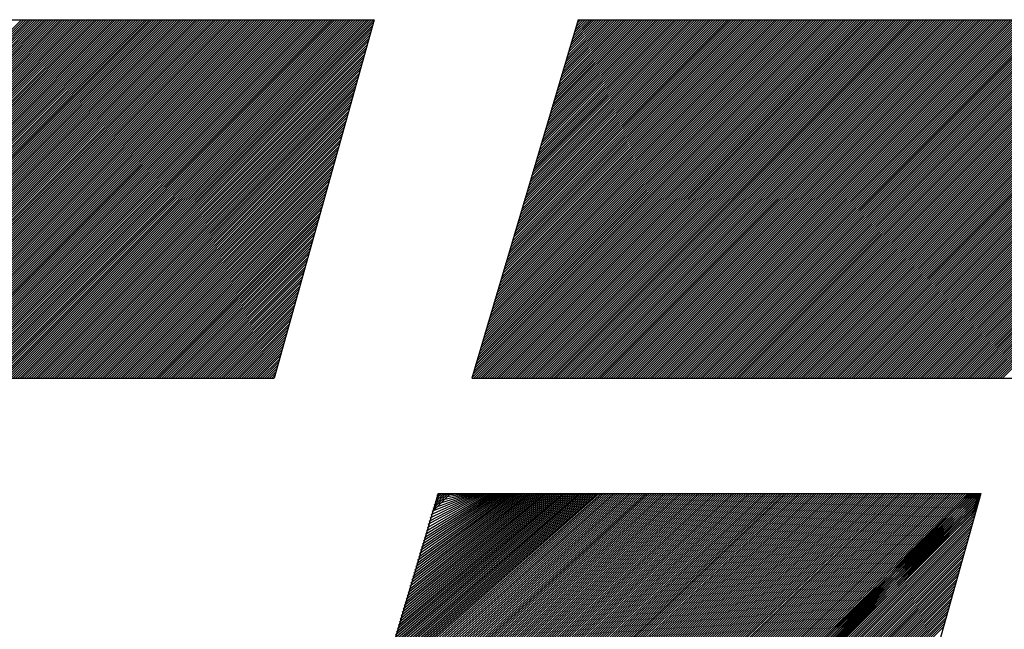
# Model space of a CAD drawing. Extents: x 157 to 892, y 411 to 977.
# Drawn here: x 254 to 256, y 903 to 905 of the extents above; entities that cross this region are included whole.
import ezdxf

# ---------------------------------------------------------------- set-up
doc = ezdxf.new("R2010")
doc.units = 0
doc.header["$LTSCALE"] = 7
doc.header["$MEASUREMENT"] = 0
doc.linetypes.add('CENTER', pattern=[2, 1.25, -0.25, 0.25, -0.25])
doc.layers.add('1', color=1, linetype='CENTER')

msp = doc.modelspace()

# ---------------------------------------------------------------- linework, layer by layer
at = {"layer": '1', "color": 7, "linetype": 'Continuous'}
for p, q in [((251.4896, 904.8286), (254.501, 904.8286)), ((252.7815, 903.9617), (253.6483, 904.8286)), ((252.787, 903.9617), (253.6539, 904.8286)), ((252.7925, 903.9617), (253.6594, 904.8286)), ((252.7981, 903.9617), (253.6649, 904.8286)), ((252.8036, 903.9617), (253.6705, 904.8286)), ((252.8091, 903.9617), (253.676, 904.8286)), ((252.8147, 903.9617), (253.6815, 904.8286)), ((252.8202, 903.9617), (253.6871, 904.8286)), ((252.8257, 903.9617), (253.6926, 904.8286)), ((252.8313, 903.9617), (253.6981, 904.8286)), ((252.8368, 903.9617), (253.7037, 904.8286)), ((252.8423, 903.9617), (253.7092, 904.8286)), ((252.8479, 903.9617), (253.7147, 904.8286)), ((252.8534, 903.9617), (253.7203, 904.8286)), ((252.8589, 903.9617), (253.7258, 904.8286)), ((252.8645, 903.9617), (253.7313, 904.8286)), ((252.87, 903.9617), (253.7369, 904.8286)), ((252.8702, 903.9617), (253.7371, 904.8286)), ((252.8755, 903.9617), (253.7424, 904.8286)), ((252.8811, 903.9617), (253.7479, 904.8286)), ((252.8866, 903.9617), (253.7535, 904.8286)), ((252.8921, 903.9617), (253.759, 904.8286)), ((252.8977, 903.9617), (253.7645, 904.8286)), ((252.9032, 903.9617), (253.7701, 904.8286)), ((252.9087, 903.9617), (253.7756, 904.8286)), ((252.9143, 903.9617), (253.7811, 904.8286)), ((252.9198, 903.9617), (253.7867, 904.8286)), ((252.9253, 903.9617), (253.7922, 904.8286)), ((252.9309, 903.9617), (253.7977, 904.8286)), ((252.9364, 903.9617), (253.8033, 904.8286)), ((252.9419, 903.9617), (253.8088, 904.8286)), ((252.9475, 903.9617), (253.8143, 904.8286)), ((252.953, 903.9617), (253.8199, 904.8286)), ((252.9585, 903.9617), (253.8254, 904.8286)), ((252.9641, 903.9617), (253.8309, 904.8286)), ((252.9696, 903.9617), (253.8365, 904.8286)), ((252.9751, 903.9617), (253.842, 904.8286)), ((252.9807, 903.9617), (253.8475, 904.8286)), ((252.9809, 903.9617), (253.8478, 904.8286)), ((252.9862, 903.9617), (253.8531, 904.8286)), ((252.9917, 903.9617), (253.8586, 904.8286)), ((252.9973, 903.9617), (253.8641, 904.8286)), ((253.0028, 903.9617), (253.8697, 904.8286)), ((253.0084, 903.9617), (253.8752, 904.8286)), ((253.0139, 903.9617), (253.8807, 904.8286)), ((253.0194, 903.9617), (253.8863, 904.8286)), ((253.025, 903.9617), (253.8918, 904.8286)), ((253.0305, 903.9617), (253.8973, 904.8286)), ((253.036, 903.9617), (253.9029, 904.8286)), ((253.0416, 903.9617), (253.9084, 904.8286)), ((253.0471, 903.9617), (253.914, 904.8286)), ((253.0526, 903.9617), (253.9195, 904.8286)), ((253.0582, 903.9617), (253.925, 904.8286)), ((253.0637, 903.9617), (253.9306, 904.8286)), ((253.0692, 903.9617), (253.9361, 904.8286)), ((253.0748, 903.9617), (253.9416, 904.8286)), ((253.0803, 903.9617), (253.9472, 904.8286)), ((253.0858, 903.9617), (253.9527, 904.8286)), ((253.0914, 903.9617), (253.9582, 904.8286)), ((253.0916, 903.9617), (253.9585, 904.8286)), ((253.0969, 903.9617), (253.9638, 904.8286)), ((253.1024, 903.9617), (253.9693, 904.8286)), ((253.108, 903.9617), (253.9748, 904.8286)), ((253.1135, 903.9617), (253.9804, 904.8286)), ((253.119, 903.9617), (253.9859, 904.8286)), ((253.1246, 903.9617), (253.9914, 904.8286)), ((253.1301, 903.9617), (253.997, 904.8286)), ((253.1356, 903.9617), (254.0025, 904.8286)), ((253.1412, 903.9617), (254.008, 904.8286)), ((253.1467, 903.9617), (254.0136, 904.8286)), ((253.1522, 903.9617), (254.0191, 904.8286)), ((253.1578, 903.9617), (254.0246, 904.8286)), ((253.1633, 903.9617), (254.0302, 904.8286)), ((253.1688, 903.9617), (254.0357, 904.8286)), ((253.1744, 903.9617), (254.0412, 904.8286)), ((253.1799, 903.9617), (254.0468, 904.8286)), ((253.1854, 903.9617), (254.0523, 904.8286)), ((253.191, 903.9617), (254.0578, 904.8286)), ((253.1965, 903.9617), (254.0634, 904.8286)), ((253.202, 903.9617), (254.0689, 904.8286)), ((253.2023, 903.9617), (254.0691, 904.8286)), ((253.2076, 903.9617), (254.0744, 904.8286)), ((253.2131, 903.9617), (254.08, 904.8286)), ((253.2186, 903.9617), (254.0855, 904.8286)), ((253.2242, 903.9617), (254.091, 904.8286)), ((253.2297, 903.9617), (254.0966, 904.8286)), ((253.2352, 903.9617), (254.1021, 904.8286)), ((253.2408, 903.9617), (254.1076, 904.8286)), ((253.2463, 903.9617), (254.1132, 904.8286)), ((253.2518, 903.9617), (254.1187, 904.8286)), ((253.2574, 903.9617), (254.1242, 904.8286)), ((253.2629, 903.9617), (254.1298, 904.8286)), ((253.2684, 903.9617), (254.1353, 904.8286)), ((253.274, 903.9617), (254.1408, 904.8286)), ((253.2795, 903.9617), (254.1464, 904.8286)), ((253.2851, 903.9617), (254.1519, 904.8286)), ((253.2906, 903.9617), (254.1574, 904.8286)), ((253.2961, 903.9617), (254.163, 904.8286)), ((253.3017, 903.9617), (254.1685, 904.8286)), ((253.3072, 903.9617), (254.1741, 904.8286)), ((253.3127, 903.9617), (254.1796, 904.8286)), ((253.313, 903.9617), (254.1798, 904.8286)), ((253.3183, 903.9617), (254.1851, 904.8286)), ((253.3238, 903.9617), (254.1907, 904.8286)), ((253.3293, 903.9617), (254.1962, 904.8286)), ((253.3349, 903.9617), (254.2017, 904.8286)), ((253.3404, 903.9617), (254.2073, 904.8286)), ((253.3459, 903.9617), (254.2128, 904.8286)), ((253.3515, 903.9617), (254.2183, 904.8286)), ((253.357, 903.9617), (254.2239, 904.8286)), ((253.3625, 903.9617), (254.2294, 904.8286)), ((253.3681, 903.9617), (254.2349, 904.8286)), ((253.3736, 903.9617), (254.2405, 904.8286)), ((253.3791, 903.9617), (254.246, 904.8286)), ((253.3847, 903.9617), (254.2515, 904.8286)), ((253.3902, 903.9617), (254.2571, 904.8286)), ((253.3957, 903.9617), (254.2626, 904.8286)), ((253.4013, 903.9617), (254.2681, 904.8286)), ((253.4068, 903.9617), (254.2737, 904.8286)), ((253.4123, 903.9617), (254.2792, 904.8286)), ((253.4179, 903.9617), (254.2847, 904.8286)), ((253.4234, 903.9617), (254.2903, 904.8286)), ((253.4236, 903.9617), (254.2905, 904.8286)), ((253.4289, 903.9617), (254.2958, 904.8286)), ((253.4345, 903.9617), (254.3013, 904.8286)), ((253.44, 903.9617), (254.3069, 904.8286)), ((253.4455, 903.9617), (254.3124, 904.8286)), ((253.4511, 903.9617), (254.3179, 904.8286)), ((253.4566, 903.9617), (254.3235, 904.8286)), ((253.4621, 903.9617), (254.329, 904.8286)), ((253.4677, 903.9617), (254.3345, 904.8286)), ((253.4732, 903.9617), (254.3401, 904.8286)), ((253.4787, 903.9617), (254.3456, 904.8286)), ((253.4843, 903.9617), (254.3511, 904.8286)), ((253.4898, 903.9617), (254.3567, 904.8286)), ((253.4953, 903.9617), (254.3622, 904.8286)), ((253.5009, 903.9617), (254.3677, 904.8286)), ((253.5064, 903.9617), (254.3733, 904.8286)), ((253.5119, 903.9617), (254.3788, 904.8286)), ((253.5175, 903.9617), (254.3843, 904.8286)), ((253.523, 903.9617), (254.3899, 904.8286)), ((253.5285, 903.9617), (254.3954, 904.8286)), ((253.5341, 903.9617), (254.4009, 904.8286)), ((253.5343, 903.9617), (254.4012, 904.8286)), ((253.5396, 903.9617), (254.4065, 904.8286)), ((253.5452, 903.9617), (254.412, 904.8286)), ((253.5507, 903.9617), (254.4175, 904.8286)), ((253.5562, 903.9617), (254.4231, 904.8286)), ((253.5618, 903.9617), (254.4286, 904.8286)), ((253.5673, 903.9617), (254.4341, 904.8286)), ((253.5728, 903.9617), (254.4397, 904.8286)), ((253.5784, 903.9617), (254.4452, 904.8286)), ((253.5839, 903.9617), (254.4508, 904.8286)), ((253.5894, 903.9617), (254.4563, 904.8286)), ((253.595, 903.9617), (254.4618, 904.8286)), ((253.6005, 903.9617), (254.4674, 904.8286)), ((253.606, 903.9617), (254.4729, 904.8286)), ((253.6116, 903.9617), (254.4784, 904.8286)), ((253.6171, 903.9617), (254.484, 904.8286)), ((253.6226, 903.9617), (254.4895, 904.8286)), ((253.6282, 903.9617), (254.495, 904.8286)), ((253.6337, 903.9617), (254.5006, 904.8286)), ((254.501, 904.8286), (254.2591, 903.9617)), ((254.9945, 904.8286), (254.7372, 903.9617)), ((254.7374, 903.9623), (255.6037, 904.8286)), ((254.7397, 903.9702), (255.5981, 904.8286)), ((254.7421, 903.9781), (255.5926, 904.8286)), ((254.7424, 903.9617), (255.6092, 904.8286)), ((254.7444, 903.9859), (255.5871, 904.8286)), ((254.7467, 903.9935), (255.5818, 904.8286)), ((254.7468, 903.9938), (255.5815, 904.8286)), ((254.7479, 903.9617), (255.6148, 904.8286)), ((254.7491, 904.0017), (255.576, 904.8286)), ((254.7514, 904.0095), (255.5705, 904.8286)), ((254.7534, 903.9617), (255.6203, 904.8286)), ((254.7538, 904.0174), (255.5649, 904.8286)), ((254.7561, 904.0253), (255.5594, 904.8286)), ((254.7584, 904.0332), (255.5539, 904.8286)), ((254.759, 903.9617), (255.6258, 904.8286)), ((254.7608, 904.041), (255.5483, 904.8286)), ((254.7631, 904.0489), (255.5428, 904.8286)), ((254.7645, 903.9617), (255.6314, 904.8286)), ((254.7654, 904.0568), (255.5373, 904.8286)), ((254.7678, 904.0646), (255.5317, 904.8286)), ((254.77, 903.9617), (255.6369, 904.8286)), ((254.7701, 904.0725), (255.5262, 904.8286)), ((254.7724, 904.0804), (255.5207, 904.8286)), ((254.7748, 904.0882), (255.5151, 904.8286)), ((254.7756, 903.9617), (255.6424, 904.8286)), ((254.7771, 904.0961), (255.5096, 904.8286)), ((254.7794, 904.104), (255.5041, 904.8286)), ((254.7811, 903.9617), (255.648, 904.8286)), ((254.7818, 904.1118), (255.4985, 904.8286)), ((254.7841, 904.1197), (255.493, 904.8286)), ((254.7865, 904.1276), (255.4875, 904.8286)), ((254.7866, 903.9617), (255.6535, 904.8286)), ((254.7888, 904.1355), (255.4819, 904.8286)), ((254.7911, 904.1433), (255.4764, 904.8286)), ((254.7922, 903.9617), (255.659, 904.8286)), ((254.7934, 904.1509), (255.4711, 904.8286)), ((254.7935, 904.1512), (255.4709, 904.8286)), ((254.7958, 904.1591), (255.4653, 904.8286)), ((254.7977, 903.9617), (255.6646, 904.8286)), ((254.7981, 904.1669), (255.4598, 904.8286)), ((254.8005, 904.1748), (255.4543, 904.8286)), ((254.8028, 904.1827), (255.4487, 904.8286)), ((254.8032, 903.9617), (255.6701, 904.8286)), ((254.8051, 904.1905), (255.4432, 904.8286)), ((254.8075, 904.1984), (255.4377, 904.8286)), ((254.8088, 903.9617), (255.6756, 904.8286)), ((254.8098, 904.2063), (255.4321, 904.8286)), ((254.8121, 904.2142), (255.4266, 904.8286)), ((254.8143, 903.9617), (255.6812, 904.8286)), ((254.8145, 904.222), (255.4211, 904.8286)), ((254.8168, 904.2299), (255.4155, 904.8286)), ((254.8191, 904.2378), (255.41, 904.8286)), ((254.8198, 903.9617), (255.6867, 904.8286)), ((254.8215, 904.2456), (255.4045, 904.8286)), ((254.8238, 904.2535), (255.3989, 904.8286)), ((254.8254, 903.9617), (255.6922, 904.8286)), ((254.8256, 903.9617), (255.6925, 904.8286)), ((254.8262, 904.2614), (255.3934, 904.8286)), ((254.8285, 904.2692), (255.3879, 904.8286)), ((254.8308, 904.2771), (255.3823, 904.8286)), ((254.8309, 903.9617), (255.6978, 904.8286)), ((254.8332, 904.285), (255.3768, 904.8286)), ((254.8355, 904.2928), (255.3713, 904.8286)), ((254.8364, 903.9617), (255.7033, 904.8286)), ((254.8378, 904.3007), (255.3657, 904.8286)), ((254.8401, 904.3082), (255.3604, 904.8286)), ((254.8402, 904.3086), (255.3602, 904.8286)), ((254.842, 903.9617), (255.7088, 904.8286)), ((254.8425, 904.3165), (255.3547, 904.8286)), ((254.8448, 904.3243), (255.3491, 904.8286)), ((254.8472, 904.3322), (255.3436, 904.8286)), ((254.8475, 903.9617), (255.7144, 904.8286)), ((254.8495, 904.3401), (255.3381, 904.8286)), ((254.8518, 904.3479), (255.3325, 904.8286)), ((254.853, 903.9617), (255.7199, 904.8286)), ((254.8542, 904.3558), (255.327, 904.8286)), ((254.8565, 904.3637), (255.3214, 904.8286)), ((254.8586, 903.9617), (255.7254, 904.8286)), ((254.8589, 904.3715), (255.3159, 904.8286)), ((254.8612, 904.3794), (255.3104, 904.8286)), ((254.8635, 904.3873), (255.3048, 904.8286)), ((254.8641, 903.9617), (255.731, 904.8286)), ((254.8659, 904.3951), (255.2993, 904.8286)), ((254.8682, 904.403), (255.2938, 904.8286)), ((254.8696, 903.9617), (255.7365, 904.8286)), ((254.8705, 904.4109), (255.2882, 904.8286)), ((254.8729, 904.4188), (255.2827, 904.8286)), ((254.8752, 903.9617), (255.742, 904.8286)), ((254.8752, 904.4266), (255.2772, 904.8286)), ((254.8775, 904.4345), (255.2716, 904.8286)), ((254.8799, 904.4424), (255.2661, 904.8286)), ((254.8807, 903.9617), (255.7476, 904.8286)), ((254.8822, 904.4502), (255.2606, 904.8286)), ((254.8845, 904.4581), (255.255, 904.8286)), ((254.8862, 903.9617), (255.7531, 904.8286)), ((254.8868, 904.4656), (255.2497, 904.8286)), ((254.8869, 904.466), (255.2495, 904.8286)), ((254.8892, 904.4738), (255.244, 904.8286)), ((254.8915, 904.4817), (255.2384, 904.8286)), ((254.8918, 903.9617), (255.7586, 904.8286)), ((254.8939, 904.4896), (255.2329, 904.8286)), ((254.8962, 904.4974), (255.2274, 904.8286)), ((254.8973, 903.9617), (255.7642, 904.8286)), ((254.8986, 904.5053), (255.2218, 904.8286)), ((254.9009, 904.5132), (255.2163, 904.8286)), ((254.9028, 903.9617), (255.7697, 904.8286)), ((254.9032, 904.5211), (255.2108, 904.8286)), ((254.9056, 904.5289), (255.2052, 904.8286)), ((254.9079, 904.5368), (255.1997, 904.8286)), ((254.9084, 903.9617), (255.7752, 904.8286)), ((254.9102, 904.5447), (255.1942, 904.8286)), ((254.9126, 904.5525), (255.1886, 904.8286)), ((254.9139, 903.9617), (255.7808, 904.8286)), ((254.9149, 904.5604), (255.1831, 904.8286)), ((254.9172, 904.5683), (255.1776, 904.8286)), ((254.9194, 903.9617), (255.7863, 904.8286)), ((254.9196, 904.5761), (255.172, 904.8286)), ((254.9219, 904.584), (255.1665, 904.8286)), ((254.9242, 904.5919), (255.161, 904.8286)), ((254.925, 903.9617), (255.7918, 904.8286)), ((254.9266, 904.5998), (255.1554, 904.8286)), ((254.9289, 904.6076), (255.1499, 904.8286)), ((254.9305, 903.9617), (255.7974, 904.8286)), ((254.9312, 904.6155), (255.1444, 904.8286)), ((254.9335, 904.623), (255.1391, 904.8286)), ((254.9336, 904.6234), (255.1388, 904.8286)), ((254.9359, 904.6312), (255.1333, 904.8286)), ((254.936, 903.9617), (255.8029, 904.8286)), ((254.9363, 903.9617), (255.8031, 904.8286)), ((254.9383, 904.6391), (255.1278, 904.8286)), ((254.9406, 904.647), (255.1222, 904.8286)), ((254.9416, 903.9617), (255.8084, 904.8286)), ((254.9429, 904.6548), (255.1167, 904.8286)), ((254.9453, 904.6627), (255.1112, 904.8286)), ((254.9471, 903.9617), (255.814, 904.8286)), ((254.9476, 904.6706), (255.1056, 904.8286)), ((254.9499, 904.6784), (255.1001, 904.8286)), ((254.9523, 904.6863), (255.0946, 904.8286)), ((254.9526, 903.9617), (255.8195, 904.8286)), ((254.9546, 904.6942), (255.089, 904.8286)), ((254.9569, 904.7021), (255.0835, 904.8286)), ((254.9582, 903.9617), (255.825, 904.8286)), ((254.9593, 904.7099), (255.078, 904.8286)), ((254.9616, 904.7178), (255.0724, 904.8286)), ((254.9637, 903.9617), (255.8306, 904.8286)), ((254.9639, 904.7257), (255.0669, 904.8286)), ((254.9663, 904.7335), (255.0614, 904.8286)), ((254.9686, 904.7414), (255.0558, 904.8286)), ((254.9692, 903.9617), (255.8361, 904.8286)), ((254.9709, 904.7493), (255.0503, 904.8286)), ((254.9733, 904.7571), (255.0447, 904.8286)), ((254.9748, 903.9617), (255.8416, 904.8286)), ((254.9756, 904.765), (255.0392, 904.8286)), ((254.978, 904.7729), (255.0337, 904.8286)), ((254.9802, 904.7804), (255.0284, 904.8286)), ((254.9803, 903.9617), (255.8472, 904.8286)), ((254.9803, 904.7807), (255.0281, 904.8286)), ((254.9826, 904.7886), (255.0226, 904.8286)), ((254.985, 904.7965), (255.0171, 904.8286)), ((254.9859, 903.9617), (255.8527, 904.8286)), ((254.9873, 904.8044), (255.0115, 904.8286)), ((254.9896, 904.8122), (255.006, 904.8286)), ((254.9914, 903.9617), (255.8582, 904.8286)), ((254.992, 904.8201), (255.0005, 904.8286)), ((254.9943, 904.828), (254.9949, 904.8286)), ((254.9945, 904.8286), (258.0059, 904.8286)), ((254.9969, 903.9617), (255.8638, 904.8286)), ((255.0025, 903.9617), (255.8693, 904.8286)), ((255.008, 903.9617), (255.8749, 904.8286)), ((255.0135, 903.9617), (255.8804, 904.8286)), ((255.0191, 903.9617), (255.8859, 904.8286)), ((255.0246, 903.9617), (255.8915, 904.8286)), ((255.0301, 903.9617), (255.897, 904.8286)), ((255.0357, 903.9617), (255.9025, 904.8286)), ((255.0412, 903.9617), (255.9081, 904.8286)), ((255.0467, 903.9617), (255.9136, 904.8286)), ((255.047, 903.9617), (255.9138, 904.8286)), ((255.0523, 903.9617), (255.9191, 904.8286)), ((255.0578, 903.9617), (255.9247, 904.8286)), ((255.0633, 903.9617), (255.9302, 904.8286)), ((255.0689, 903.9617), (255.9357, 904.8286)), ((255.0744, 903.9617), (255.9413, 904.8286)), ((255.0799, 903.9617), (255.9468, 904.8286)), ((255.0855, 903.9617), (255.9523, 904.8286)), ((255.091, 903.9617), (255.9579, 904.8286)), ((255.0965, 903.9617), (255.9634, 904.8286)), ((255.1021, 903.9617), (255.9689, 904.8286)), ((255.1076, 903.9617), (255.9745, 904.8286)), ((255.1131, 903.9617), (255.98, 904.8286)), ((255.1187, 903.9617), (255.9855, 904.8286)), ((255.1242, 903.9617), (255.9911, 904.8286)), ((255.1297, 903.9617), (255.9966, 904.8286)), ((255.1353, 903.9617), (256.0021, 904.8286)), ((255.1408, 903.9617), (256.0077, 904.8286)), ((255.1463, 903.9617), (256.0132, 904.8286)), ((255.1519, 903.9617), (256.0187, 904.8286)), ((255.1574, 903.9617), (256.0243, 904.8286)), ((255.1576, 903.9617), (256.0245, 904.8286)), ((255.1629, 903.9617), (256.0298, 904.8286)), ((255.1685, 903.9617), (256.0353, 904.8286)), ((255.174, 903.9617), (256.0409, 904.8286)), ((255.1795, 903.9617), (256.0464, 904.8286)), ((255.1851, 903.9617), (256.0519, 904.8286)), ((255.1906, 903.9617), (256.0575, 904.8286)), ((255.1961, 903.9617), (256.063, 904.8286)), ((255.2017, 903.9617), (256.0685, 904.8286)), ((255.2072, 903.9617), (256.0741, 904.8286)), ((255.2127, 903.9617), (256.0796, 904.8286)), ((255.2183, 903.9617), (256.0851, 904.8286)), ((255.2238, 903.9617), (256.0907, 904.8286)), ((255.2293, 903.9617), (256.0962, 904.8286)), ((255.2349, 903.9617), (256.1017, 904.8286)), ((255.2404, 903.9617), (256.1073, 904.8286)), ((255.246, 903.9617), (256.1128, 904.8286)), ((255.2515, 903.9617), (256.1183, 904.8286)), ((255.257, 903.9617), (256.1239, 904.8286)), ((255.2626, 903.9617), (256.1294, 904.8286)), ((255.2681, 903.9617), (256.1349, 904.8286)), ((255.2683, 903.9617), (256.1352, 904.8286)), ((255.2736, 903.9617), (256.1405, 904.8286)), ((255.2792, 903.9617), (256.146, 904.8286)), ((255.2847, 903.9617), (256.1516, 904.8286)), ((255.2902, 903.9617), (256.1571, 904.8286)), ((255.2958, 903.9617), (256.1626, 904.8286)), ((255.3013, 903.9617), (256.1682, 904.8286)), ((255.3068, 903.9617), (256.1737, 904.8286)), ((255.3124, 903.9617), (256.1792, 904.8286)), ((255.3179, 903.9617), (256.1848, 904.8286)), ((255.3234, 903.9617), (256.1903, 904.8286)), ((255.329, 903.9617), (256.1958, 904.8286)), ((255.3345, 903.9617), (256.2014, 904.8286)), ((255.34, 903.9617), (256.2069, 904.8286)), ((255.3456, 903.9617), (256.2124, 904.8286)), ((255.3511, 903.9617), (256.218, 904.8286)), ((255.3566, 903.9617), (256.2235, 904.8286)), ((255.3622, 903.9617), (256.229, 904.8286)), ((255.3677, 903.9617), (256.2346, 904.8286)), ((255.3732, 903.9617), (256.2401, 904.8286)), ((255.3788, 903.9617), (256.2456, 904.8286)), ((255.379, 903.9617), (256.2459, 904.8286)), ((255.3843, 903.9617), (256.2512, 904.8286)), ((255.3898, 903.9617), (256.2567, 904.8286)), ((255.3954, 903.9617), (256.2622, 904.8286)), ((255.4009, 903.9617), (256.2678, 904.8286)), ((255.4064, 903.9617), (256.2733, 904.8286)), ((255.412, 903.9617), (256.2788, 904.8286)), ((255.4175, 903.9617), (256.2844, 904.8286)), ((255.423, 903.9617), (256.2899, 904.8286)), ((255.4286, 903.9617), (256.2954, 904.8286)), ((255.4341, 903.9617), (256.301, 904.8286)), ((255.4396, 903.9617), (256.3065, 904.8286)), ((255.4452, 903.9617), (256.312, 904.8286)), ((255.4507, 903.9617), (256.3176, 904.8286)), ((255.4562, 903.9617), (256.3231, 904.8286)), ((255.4618, 903.9617), (256.3286, 904.8286)), ((255.4673, 903.9617), (256.3342, 904.8286)), ((255.4728, 903.9617), (256.3397, 904.8286)), ((255.4784, 903.9617), (256.3452, 904.8286)), ((255.4839, 903.9617), (256.3508, 904.8286)), ((255.4894, 903.9617), (256.3563, 904.8286)), ((255.4897, 903.9617), (256.3565, 904.8286)), ((255.495, 903.9617), (256.3618, 904.8286)), ((255.5005, 903.9617), (256.3674, 904.8286)), ((255.506, 903.9617), (256.3729, 904.8286)), ((255.5116, 903.9617), (256.3784, 904.8286)), ((255.5171, 903.9617), (256.384, 904.8286)), ((255.5227, 903.9617), (256.3895, 904.8286)), ((255.5282, 903.9617), (256.395, 904.8286)), ((255.5337, 903.9617), (256.4006, 904.8286)), ((255.5393, 903.9617), (256.4061, 904.8286)), ((255.5448, 903.9617), (256.4116, 904.8286)), ((255.5503, 903.9617), (256.4172, 904.8286)), ((255.5559, 903.9617), (256.4227, 904.8286)), ((255.5614, 903.9617), (256.4283, 904.8286)), ((255.5669, 903.9617), (256.4338, 904.8286)), ((255.5725, 903.9617), (256.4393, 904.8286)), ((255.578, 903.9617), (256.4449, 904.8286)), ((255.5835, 903.9617), (256.4504, 904.8286)), ((255.5891, 903.9617), (256.4559, 904.8286)), ((255.5946, 903.9617), (256.4615, 904.8286)), ((255.6001, 903.9617), (256.467, 904.8286)), ((255.6004, 903.9617), (256.4672, 904.8286)), ((255.6057, 903.9617), (256.4725, 904.8286)), ((255.6112, 903.9617), (256.4781, 904.8286)), ((255.6167, 903.9617), (256.4836, 904.8286)), ((255.6223, 903.9617), (256.4891, 904.8286)), ((255.6278, 903.9617), (256.4947, 904.8286)), ((255.6333, 903.9617), (256.5002, 904.8286)), ((255.6389, 903.9617), (256.5057, 904.8286)), ((255.6444, 903.9617), (256.5113, 904.8286)), ((255.6499, 903.9617), (256.5168, 904.8286)), ((255.6555, 903.9617), (256.5223, 904.8286)), ((255.661, 903.9617), (256.5279, 904.8286)), ((255.6665, 903.9617), (256.5334, 904.8286)), ((255.6721, 903.9617), (256.5389, 904.8286)), ((255.6776, 903.9617), (256.5445, 904.8286)), ((255.6831, 903.9617), (256.55, 904.8286)), ((255.6887, 903.9617), (256.5555, 904.8286)), ((255.6942, 903.9617), (256.5611, 904.8286)), ((255.6997, 903.9617), (256.5666, 904.8286)), ((255.7053, 903.9617), (256.5721, 904.8286)), ((255.7108, 903.9617), (256.5777, 904.8286)), ((255.711, 903.9617), (256.5779, 904.8286)), ((255.7163, 903.9617), (256.5832, 904.8286)), ((255.7219, 903.9617), (256.5887, 904.8286)), ((255.7274, 903.9617), (256.5943, 904.8286)), ((255.7329, 903.9617), (256.5998, 904.8286)), ((255.7385, 903.9617), (256.6053, 904.8286)), ((255.744, 903.9617), (256.6109, 904.8286)), ((255.7495, 903.9617), (256.6164, 904.8286)), ((255.7551, 903.9617), (256.6219, 904.8286)), ((255.7606, 903.9617), (256.6275, 904.8286)), ((255.7661, 903.9617), (256.633, 904.8286)), ((255.7717, 903.9617), (256.6385, 904.8286)), ((255.7772, 903.9617), (256.6441, 904.8286)), ((255.7827, 903.9617), (256.6496, 904.8286)), ((255.7883, 903.9617), (256.6551, 904.8286)), ((255.7938, 903.9617), (256.6607, 904.8286)), ((255.7994, 903.9617), (256.6662, 904.8286)), ((255.8049, 903.9617), (256.6717, 904.8286)), ((255.8104, 903.9617), (256.6773, 904.8286)), ((255.816, 903.9617), (256.6828, 904.8286)), ((255.8215, 903.9617), (256.6884, 904.8286)), ((255.8217, 903.9617), (256.6886, 904.8286)), ((255.827, 903.9617), (256.6939, 904.8286)), ((255.8326, 903.9617), (256.6994, 904.8286)), ((255.8381, 903.9617), (256.705, 904.8286)), ((255.8436, 903.9617), (256.7105, 904.8286)), ((255.8492, 903.9617), (256.716, 904.8286)), ((255.8547, 903.9617), (256.7216, 904.8286)), ((255.8602, 903.9617), (256.7271, 904.8286)), ((255.8658, 903.9617), (256.7326, 904.8286)), ((255.8713, 903.9617), (256.7382, 904.8286)), ((255.8768, 903.9617), (256.7437, 904.8286)), ((255.8824, 903.9617), (256.7492, 904.8286)), ((255.8879, 903.9617), (256.7548, 904.8286)), ((255.8934, 903.9617), (256.7603, 904.8286)), ((255.899, 903.9617), (256.7658, 904.8286)), ((255.9045, 903.9617), (256.7714, 904.8286)), ((255.91, 903.9617), (256.7769, 904.8286)), ((255.9156, 903.9617), (256.7824, 904.8286)), ((255.9211, 903.9617), (256.788, 904.8286)), ((255.9266, 903.9617), (256.7935, 904.8286)), ((255.9322, 903.9617), (256.799, 904.8286)), ((255.9324, 903.9617), (256.7993, 904.8286)), ((255.9377, 903.9617), (256.8046, 904.8286)), ((255.9432, 903.9617), (256.8101, 904.8286)), ((255.9488, 903.9617), (256.8156, 904.8286)), ((255.9543, 903.9617), (256.8212, 904.8286)), ((255.9598, 903.9617), (256.8267, 904.8286)), ((255.9654, 903.9617), (256.8322, 904.8286)), ((255.9709, 903.9617), (256.8378, 904.8286)), ((255.9764, 903.9617), (256.8433, 904.8286)), ((255.982, 903.9617), (256.8488, 904.8286)), ((255.9875, 903.9617), (256.8544, 904.8286)), ((255.993, 903.9617), (256.8599, 904.8286)), ((255.9986, 903.9617), (256.8654, 904.8286)), ((256.0041, 903.9617), (256.871, 904.8286)), ((256.0096, 903.9617), (256.8765, 904.8286)), ((256.0152, 903.9617), (256.882, 904.8286)), ((256.0207, 903.9617), (256.8876, 904.8286)), ((253.6392, 903.9617), (254.499, 904.8216)), ((253.6448, 903.9617), (254.4969, 904.8139)), ((253.645, 903.9617), (254.4968, 904.8135)), ((253.6503, 903.9617), (254.4948, 904.8062)), ((253.6558, 903.9617), (254.4926, 904.7985)), ((253.6614, 903.9617), (254.4905, 904.7909)), ((253.6669, 903.9617), (254.4883, 904.7832)), ((253.6724, 903.9617), (254.4862, 904.7755)), ((253.678, 903.9617), (254.4841, 904.7678)), ((253.6835, 903.9617), (254.4819, 904.7601)), ((253.689, 903.9617), (254.4798, 904.7525)), ((253.6946, 903.9617), (254.4776, 904.7448)), ((253.7001, 903.9617), (254.4755, 904.7371)), ((253.7056, 903.9617), (254.4733, 904.7294)), ((253.7112, 903.9617), (254.4712, 904.7218)), ((253.7167, 903.9617), (254.4691, 904.7141)), ((253.7222, 903.9617), (254.4669, 904.7064)), ((253.7278, 903.9617), (254.4648, 904.6987)), ((253.7333, 903.9617), (254.4626, 904.6911)), ((253.7388, 903.9617), (254.4605, 904.6834)), ((253.7444, 903.9617), (254.4584, 904.6757)), ((253.7499, 903.9617), (254.4562, 904.668)), ((253.7554, 903.9617), (254.4541, 904.6604)), ((253.7557, 903.9617), (254.454, 904.66)), ((253.761, 903.9617), (254.4519, 904.6527)), ((253.7665, 903.9617), (254.4498, 904.645)), ((253.772, 903.9617), (254.4476, 904.6373)), ((253.7776, 903.9617), (254.4455, 904.6297)), ((253.7831, 903.9617), (254.4434, 904.622)), ((253.7886, 903.9617), (254.4412, 904.6143)), ((253.7942, 903.9617), (254.4391, 904.6066)), ((253.7997, 903.9617), (254.4369, 904.599)), ((253.8052, 903.9617), (254.4348, 904.5913)), ((253.8108, 903.9617), (254.4327, 904.5836)), ((253.8163, 903.9617), (254.4305, 904.5759)), ((253.8219, 903.9617), (254.4284, 904.5683)), ((253.8274, 903.9617), (254.4262, 904.5606)), ((253.8329, 903.9617), (254.4241, 904.5529)), ((253.8385, 903.9617), (254.4219, 904.5452)), ((253.844, 903.9617), (254.4198, 904.5376)), ((253.8495, 903.9617), (254.4177, 904.5299)), ((253.8551, 903.9617), (254.4155, 904.5222)), ((253.8606, 903.9617), (254.4134, 904.5145)), ((253.8661, 903.9617), (254.4112, 904.5069)), ((253.8664, 903.9617), (254.4111, 904.5065)), ((253.8717, 903.9617), (254.4091, 904.4992)), ((253.8772, 903.9617), (254.407, 904.4915)), ((253.8827, 903.9617), (254.4048, 904.4838)), ((253.8883, 903.9617), (254.4027, 904.4762)), ((253.8938, 903.9617), (254.4005, 904.4685)), ((253.8993, 903.9617), (254.3984, 904.4608)), ((253.9049, 903.9617), (254.3962, 904.4531)), ((253.9104, 903.9617), (254.3941, 904.4454)), ((253.9159, 903.9617), (254.392, 904.4378)), ((253.9215, 903.9617), (254.3898, 904.4301)), ((253.927, 903.9617), (254.3877, 904.4224)), ((253.9325, 903.9617), (254.3855, 904.4147)), ((253.9381, 903.9617), (254.3834, 904.4071)), ((253.9436, 903.9617), (254.3813, 904.3994)), ((253.9491, 903.9617), (254.3791, 904.3917)), ((253.9547, 903.9617), (254.377, 904.384)), ((253.9602, 903.9617), (254.3748, 904.3764)), ((253.9657, 903.9617), (254.3727, 904.3687)), ((253.9713, 903.9617), (254.3705, 904.361)), ((253.9768, 903.9617), (254.3684, 904.3533)), ((253.977, 903.9617), (254.3683, 904.353)), ((253.9823, 903.9617), (254.3663, 904.3457)), ((253.9879, 903.9617), (254.3641, 904.338)), ((253.9934, 903.9617), (254.362, 904.3303)), ((253.9989, 903.9617), (254.3598, 904.3226)), ((254.0045, 903.9617), (254.3577, 904.315)), ((254.01, 903.9617), (254.3556, 904.3073)), ((254.0155, 903.9617), (254.3534, 904.2996)), ((254.0211, 903.9617), (254.3513, 904.2919)), ((254.0266, 903.9617), (254.3491, 904.2843)), ((254.0321, 903.9617), (254.347, 904.2766)), ((254.0377, 903.9617), (254.3448, 904.2689)), ((254.0432, 903.9617), (254.3427, 904.2612)), ((254.0487, 903.9617), (254.3406, 904.2536)), ((254.0543, 903.9617), (254.3384, 904.2459)), ((254.0598, 903.9617), (254.3363, 904.2382)), ((254.0653, 903.9617), (254.3341, 904.2305)), ((254.0709, 903.9617), (254.332, 904.2229)), ((254.0764, 903.9617), (254.3299, 904.2152)), ((254.0819, 903.9617), (254.3277, 904.2075)), ((254.0875, 903.9617), (254.3256, 904.1998)), ((254.0877, 903.9617), (254.3255, 904.1995)), ((254.093, 903.9617), (254.3234, 904.1922)), ((254.0986, 903.9617), (254.3213, 904.1845)), ((254.1041, 903.9617), (254.3191, 904.1768)), ((254.1096, 903.9617), (254.317, 904.1691)), ((254.1152, 903.9617), (254.3149, 904.1615)), ((254.1207, 903.9617), (254.3127, 904.1538)), ((254.1262, 903.9617), (254.3106, 904.1461)), ((254.1318, 903.9617), (254.3084, 904.1384)), ((254.1373, 903.9617), (254.3063, 904.1307)), ((254.1428, 903.9617), (254.3042, 904.1231)), ((254.1484, 903.9617), (254.302, 904.1154)), ((254.1539, 903.9617), (254.2999, 904.1077)), ((254.1594, 903.9617), (254.2977, 904.1)), ((254.165, 903.9617), (254.2956, 904.0924)), ((254.1705, 903.9617), (254.2934, 904.0847)), ((254.176, 903.9617), (254.2913, 904.077)), ((254.1816, 903.9617), (254.2892, 904.0693)), ((254.1871, 903.9617), (254.287, 904.0617)), ((254.1926, 903.9617), (254.2849, 904.054)), ((254.1982, 903.9617), (254.2827, 904.0463)), ((254.1984, 903.9617), (254.2826, 904.046)), ((254.2037, 903.9617), (254.2806, 904.0386)), ((254.2092, 903.9617), (254.2785, 904.031)), ((254.2148, 903.9617), (254.2763, 904.0233)), ((254.2203, 903.9617), (254.2742, 904.0156)), ((254.2258, 903.9617), (254.272, 904.0079)), ((254.2314, 903.9617), (254.2699, 904.0003)), ((254.2369, 903.9617), (254.2677, 903.9926)), ((254.2424, 903.9617), (254.2656, 903.9849)), ((254.248, 903.9617), (254.2635, 903.9772)), ((251.2323, 903.9617), (254.2591, 903.9617)), ((254.2535, 903.9617), (254.2613, 903.9696)), ((254.259, 903.9617), (254.2592, 903.9619)), ((254.7372, 903.9617), (257.764, 903.9617)), ((254.656, 903.6827), (253.7198, 900.5333)), ((254.0952, 901.7982), (255.9638, 903.6669)), ((254.0975, 901.8061), (255.966, 903.6746)), ((254.0999, 901.814), (255.9681, 903.6823)), ((254.1022, 901.8219), (255.963, 903.6827)), ((254.1045, 901.8297), (255.9575, 903.6827)), ((254.1069, 901.8376), (255.952, 903.6827)), ((254.1092, 901.8455), (255.9464, 903.6827)), ((254.1115, 901.8533), (255.9409, 903.6827)), ((254.1209, 901.8848), (255.9633, 903.6649)), ((254.1232, 901.8927), (255.9654, 903.6726)), ((254.1255, 901.9006), (255.9676, 903.6803)), ((254.1279, 901.9084), (255.9645, 903.6827)), ((254.1302, 901.9163), (255.9589, 903.6827)), ((254.1325, 901.9242), (255.9534, 903.6827)), ((254.1349, 901.932), (255.9479, 903.6827)), ((254.1372, 901.9399), (255.9423, 903.6827)), ((254.1395, 901.9474), (255.937, 903.6827)), ((254.1396, 901.9478), (255.9368, 903.6827)), ((254.1419, 901.9556), (255.9313, 903.6827)), ((254.1442, 901.9635), (255.9257, 903.6827)), ((254.1466, 901.9714), (255.9202, 903.6827)), ((254.1489, 901.9792), (255.9147, 903.6827)), ((254.1512, 901.9871), (255.9091, 903.6827)), ((254.1536, 901.995), (255.9036, 903.6827)), ((254.1559, 902.0029), (255.898, 903.6827)), ((254.1582, 902.0107), (255.8925, 903.6827)), ((254.1606, 902.0186), (255.887, 903.6827)), ((254.1629, 902.0265), (255.8814, 903.6827)), ((254.1652, 902.0343), (255.8759, 903.6827)), ((254.1676, 902.0422), (255.8704, 903.6827)), ((254.1699, 902.0501), (255.8648, 903.6827)), ((254.1723, 902.0579), (255.8593, 903.6827)), ((254.1746, 902.0658), (255.8538, 903.6827)), ((254.1769, 902.0737), (255.8482, 903.6827)), ((254.1793, 902.0815), (255.8427, 903.6827)), ((254.1816, 902.0894), (255.8372, 903.6827)), ((254.1839, 902.0973), (255.8316, 903.6827)), ((254.1862, 902.1048), (255.8263, 903.6827)), ((254.1863, 902.1052), (255.8261, 903.6827)), ((254.1886, 902.113), (255.8206, 903.6827)), ((254.1909, 902.1209), (255.815, 903.6827)), ((254.1933, 902.1288), (255.8095, 903.6827)), ((254.1956, 902.1366), (255.804, 903.6827)), ((254.1979, 902.1445), (255.7984, 903.6827)), ((254.2003, 902.1524), (255.7929, 903.6827)), ((254.2026, 902.1602), (255.7874, 903.6827)), ((254.2049, 902.1681), (255.7818, 903.6827)), ((254.2073, 902.176), (255.7763, 903.6827)), ((254.2096, 902.1838), (255.7708, 903.6827)), ((254.212, 902.1917), (255.7652, 903.6827)), ((254.2143, 902.1996), (255.7597, 903.6827)), ((254.2166, 902.2075), (255.7542, 903.6827)), ((254.219, 902.2153), (255.7486, 903.6827)), ((254.2213, 902.2232), (255.7431, 903.6827)), ((254.2236, 902.2311), (255.7376, 903.6827)), ((254.226, 902.2389), (255.732, 903.6827)), ((254.2283, 902.2468), (255.7265, 903.6827)), ((254.2306, 902.2547), (255.721, 903.6827)), ((254.2329, 902.2622), (255.7157, 903.6827)), ((254.233, 902.2625), (255.7154, 903.6827)), ((254.2353, 902.2704), (255.7099, 903.6827)), ((254.2376, 902.2783), (255.7044, 903.6827)), ((254.24, 902.2862), (255.6988, 903.6827)), ((254.2423, 902.294), (255.6933, 903.6827)), ((254.2446, 902.3019), (255.6878, 903.6827)), ((254.247, 902.3098), (255.6822, 903.6827)), ((254.2493, 902.3176), (255.6767, 903.6827)), ((254.2517, 902.3255), (255.6712, 903.6827)), ((254.254, 902.3334), (255.6656, 903.6827)), ((254.2563, 902.3412), (255.6601, 903.6827)), ((254.2587, 902.3491), (255.6546, 903.6827)), ((254.261, 902.357), (255.649, 903.6827)), ((254.2633, 902.3648), (255.6435, 903.6827)), ((254.2657, 902.3727), (255.638, 903.6827)), ((254.268, 902.3806), (255.6324, 903.6827)), ((254.2703, 902.3885), (255.6269, 903.6827)), ((254.2727, 902.3963), (255.6213, 903.6827)), ((254.275, 902.4042), (255.6158, 903.6827)), ((254.2773, 902.4121), (255.6103, 903.6827)), ((254.2796, 902.4196), (255.605, 903.6827)), ((254.2797, 902.4199), (255.6047, 903.6827)), ((254.282, 902.4278), (255.5992, 903.6827)), ((254.2843, 902.4357), (255.5937, 903.6827)), ((254.2867, 902.4435), (255.5881, 903.6827)), ((254.289, 902.4514), (255.5826, 903.6827)), ((254.2914, 902.4593), (255.5771, 903.6827)), ((254.2937, 902.4671), (255.5715, 903.6827)), ((254.296, 902.475), (255.566, 903.6827)), ((254.2984, 902.4829), (255.5605, 903.6827)), ((254.3007, 902.4908), (255.5549, 903.6827)), ((254.303, 902.4986), (255.5494, 903.6827)), ((254.3054, 902.5065), (255.5439, 903.6827)), ((254.3077, 902.5144), (255.5383, 903.6827)), ((254.31, 902.5222), (255.5328, 903.6827)), ((254.3124, 902.5301), (255.5273, 903.6827)), ((254.3147, 902.538), (255.5217, 903.6827)), ((254.317, 902.5458), (255.5162, 903.6827)), ((254.3194, 902.5537), (255.5107, 903.6827)), ((254.3217, 902.5616), (255.5051, 903.6827)), ((254.324, 902.5694), (255.4996, 903.6827)), ((254.3263, 902.577), (255.4943, 903.6827)), ((254.3264, 902.5773), (255.4941, 903.6827)), ((254.3287, 902.5852), (255.4885, 903.6827)), ((254.3311, 902.5931), (255.483, 903.6827)), ((254.3334, 902.6009), (255.4775, 903.6827)), ((254.3357, 902.6088), (255.4719, 903.6827)), ((254.3381, 902.6167), (255.4664, 903.6827)), ((254.3404, 902.6245), (255.4609, 903.6827)), ((254.3427, 902.6324), (255.4553, 903.6827)), ((254.3451, 902.6403), (255.4498, 903.6827)), ((254.3474, 902.6481), (255.4443, 903.6827)), ((254.3497, 902.656), (255.4387, 903.6827)), ((254.3521, 902.6639), (255.4332, 903.6827)), ((254.3544, 902.6718), (255.4277, 903.6827)), ((254.3567, 902.6796), (255.4221, 903.6827)), ((254.3591, 902.6875), (255.4166, 903.6827)), ((254.3614, 902.6954), (255.4111, 903.6827)), ((254.3638, 902.7032), (255.4055, 903.6827)), ((254.3661, 902.7111), (255.4, 903.6827)), ((254.3684, 902.719), (255.3945, 903.6827)), ((254.3708, 902.7268), (255.3889, 903.6827)), ((254.373, 902.7344), (255.3836, 903.6827)), ((254.3731, 902.7347), (255.3834, 903.6827)), ((254.3754, 902.7426), (255.3779, 903.6827)), ((254.3778, 902.7504), (255.3723, 903.6827)), ((254.3801, 902.7583), (255.3668, 903.6827)), ((254.3824, 902.7662), (255.3613, 903.6827)), ((254.3848, 902.7741), (255.3557, 903.6827)), ((254.3871, 902.7819), (255.3502, 903.6827)), ((254.3894, 902.7898), (255.3446, 903.6827)), ((254.3918, 902.7977), (255.3391, 903.6827)), ((254.3941, 902.8055), (255.3336, 903.6827)), ((254.3964, 902.8134), (255.328, 903.6827)), ((254.3988, 902.8213), (255.3225, 903.6827)), ((254.4011, 902.8291), (255.317, 903.6827)), ((254.4035, 902.837), (255.3114, 903.6827)), ((254.4058, 902.8449), (255.3059, 903.6827)), ((254.4081, 902.8527), (255.3004, 903.6827)), ((254.4105, 902.8606), (255.2948, 903.6827)), ((254.4128, 902.8685), (255.2893, 903.6827)), ((254.4151, 902.8764), (255.2838, 903.6827)), ((254.4175, 902.8842), (255.2782, 903.6827)), ((254.4197, 902.8918), (255.2729, 903.6827)), ((254.4198, 902.8921), (255.2727, 903.6827)), ((254.4221, 902.9), (255.2672, 903.6827)), ((254.4245, 902.9078), (255.2616, 903.6827)), ((254.4268, 902.9157), (255.2561, 903.6827)), ((254.4291, 902.9236), (255.2506, 903.6827)), ((254.4315, 902.9314), (255.245, 903.6827)), ((254.4338, 902.9393), (255.2395, 903.6827)), ((254.4361, 902.9472), (255.234, 903.6827)), ((254.4385, 902.955), (255.2284, 903.6827)), ((254.4408, 902.9629), (255.2229, 903.6827)), ((254.4432, 902.9708), (255.2174, 903.6827)), ((254.4455, 902.9787), (255.2118, 903.6827)), ((254.4478, 902.9865), (255.2063, 903.6827)), ((254.4502, 902.9944), (255.2008, 903.6827)), ((254.4525, 903.0023), (255.1952, 903.6827)), ((254.4548, 903.0101), (255.1897, 903.6827)), ((254.4572, 903.018), (255.1842, 903.6827)), ((254.4595, 903.0259), (255.1786, 903.6827)), ((254.4618, 903.0337), (255.1731, 903.6827)), ((254.4642, 903.0416), (255.1676, 903.6827)), ((254.4664, 903.0491), (255.1623, 903.6827)), ((254.4665, 903.0495), (255.162, 903.6827)), ((254.4688, 903.0574), (255.1565, 903.6827)), ((254.4712, 903.0652), (255.151, 903.6827)), ((254.4735, 903.0731), (255.1454, 903.6827)), ((254.4758, 903.081), (255.1399, 903.6827)), ((254.4782, 903.0888), (255.1344, 903.6827)), ((254.4805, 903.0967), (255.1288, 903.6827)), ((254.4829, 903.1046), (255.1233, 903.6827)), ((254.4852, 903.1124), (255.1178, 903.6827)), ((254.4875, 903.1203), (255.1122, 903.6827)), ((254.4899, 903.1282), (255.1067, 903.6827)), ((254.4922, 903.136), (255.1012, 903.6827)), ((254.4945, 903.1439), (255.0956, 903.6827)), ((254.4969, 903.1518), (255.0901, 903.6827)), ((254.4992, 903.1597), (255.0845, 903.6827)), ((254.5015, 903.1675), (255.079, 903.6827)), ((254.5039, 903.1754), (255.0735, 903.6827)), ((254.5062, 903.1833), (255.0679, 903.6827)), ((254.5085, 903.1911), (255.0624, 903.6827)), ((254.5109, 903.199), (255.0569, 903.6827)), ((254.5131, 903.2065), (255.0516, 903.6827)), ((254.5132, 903.2069), (255.0513, 903.6827)), ((254.5156, 903.2147), (255.0458, 903.6827)), ((254.5179, 903.2226), (255.0403, 903.6827)), ((254.5202, 903.2305), (255.0347, 903.6827)), ((254.5226, 903.2383), (255.0292, 903.6827)), ((254.5249, 903.2462), (255.0237, 903.6827)), ((254.5272, 903.2541), (255.0181, 903.6827)), ((254.5296, 903.262), (255.0126, 903.6827)), ((254.5319, 903.2698), (255.0071, 903.6827)), ((254.5342, 903.2777), (255.0015, 903.6827)), ((254.5366, 903.2856), (254.996, 903.6827)), ((254.5389, 903.2934), (254.9905, 903.6827)), ((254.5412, 903.3013), (254.9849, 903.6827)), ((254.5436, 903.3092), (254.9794, 903.6827)), ((254.5459, 903.317), (254.9739, 903.6827)), ((254.5482, 903.3249), (254.9683, 903.6827)), ((254.5506, 903.3328), (254.9628, 903.6827)), ((254.5529, 903.3406), (254.9573, 903.6827)), ((254.5553, 903.3485), (254.9517, 903.6827)), ((254.5576, 903.3564), (254.9462, 903.6827)), ((254.5598, 903.3639), (254.9409, 903.6827)), ((254.5599, 903.3643), (254.9407, 903.6827)), ((254.5623, 903.3721), (254.9351, 903.6827)), ((254.5646, 903.38), (254.9296, 903.6827)), ((254.5669, 903.3879), (254.9241, 903.6827)), ((254.5693, 903.3957), (254.9185, 903.6827)), ((254.5716, 903.4036), (254.913, 903.6827)), ((254.5739, 903.4115), (254.9075, 903.6827)), ((254.5763, 903.4193), (254.9019, 903.6827)), ((254.5786, 903.4272), (254.8964, 903.6827)), ((254.5809, 903.4351), (254.8909, 903.6827)), ((254.5833, 903.443), (254.8853, 903.6827)), ((254.5856, 903.4508), (254.8798, 903.6827)), ((254.5879, 903.4587), (254.8743, 903.6827)), ((254.5903, 903.4666), (254.8687, 903.6827)), ((254.5926, 903.4744), (254.8632, 903.6827)), ((254.595, 903.4823), (254.8577, 903.6827)), ((254.5973, 903.4902), (254.8521, 903.6827)), ((254.5996, 903.498), (254.8466, 903.6827)), ((254.602, 903.5059), (254.8411, 903.6827)), ((254.6043, 903.5138), (254.8355, 903.6827)), ((254.6065, 903.5213), (254.8302, 903.6827)), ((254.6066, 903.5216), (254.83, 903.6827)), ((254.609, 903.5295), (254.8245, 903.6827)), ((254.6113, 903.5374), (254.8189, 903.6827)), ((254.6136, 903.5453), (254.8134, 903.6827)), ((254.616, 903.5531), (254.8078, 903.6827)), ((254.6183, 903.561), (254.8023, 903.6827)), ((254.6206, 903.5689), (254.7968, 903.6827)), ((254.623, 903.5767), (254.7912, 903.6827)), ((254.6253, 903.5846), (254.7857, 903.6827)), ((254.6276, 903.5925), (254.7802, 903.6827)), ((254.63, 903.6003), (254.7746, 903.6827)), ((254.6323, 903.6082), (254.7691, 903.6827)), ((254.6347, 903.6161), (254.7636, 903.6827)), ((254.637, 903.6239), (254.758, 903.6827)), ((254.6393, 903.6318), (254.7525, 903.6827)), ((254.6417, 903.6397), (254.747, 903.6827)), ((254.6432, 903.6399), (254.6861, 903.6827)), ((254.644, 903.6476), (254.7414, 903.6827)), ((254.6456, 903.6477), (254.6806, 903.6827)), ((254.6463, 903.6554), (254.7359, 903.6827)), ((254.6479, 903.6556), (254.675, 903.6827)), ((254.6487, 903.6633), (254.7304, 903.6827)), ((254.6502, 903.6635), (254.6695, 903.6827)), ((254.651, 903.6712), (254.7248, 903.6827)), ((254.6526, 903.6713), (254.664, 903.6827)), ((254.6532, 903.6787), (254.7195, 903.6827)), ((254.6533, 903.679), (254.7193, 903.6827)), ((254.6549, 903.6792), (254.6584, 903.6827)), ((254.656, 903.6827), (255.9683, 903.6827)), ((255.9683, 903.6827), (255.8419, 903.2297)), ((254.0882, 901.7746), (255.9574, 903.6439)), ((254.0905, 901.7825), (255.9596, 903.6516)), ((254.0927, 901.79), (255.9616, 903.6589)), ((254.0928, 901.7904), (255.9617, 903.6592)), ((254.1139, 901.8612), (255.9569, 903.6419)), ((254.1162, 901.8691), (255.959, 903.6496)), ((254.1185, 901.8769), (255.9612, 903.6573)), ((254.0812, 901.751), (255.951, 903.6209)), ((254.0835, 901.7589), (255.9531, 903.6285)), ((254.0858, 901.7668), (255.9553, 903.6362)), ((254.0718, 901.7196), (255.9424, 903.5902)), ((254.0742, 901.7274), (255.9446, 903.5978)), ((254.0765, 901.7353), (255.9467, 903.6055)), ((254.0788, 901.7432), (255.9489, 903.6132)), ((254.0648, 901.6959), (255.936, 903.5671)), ((254.0672, 901.7038), (255.9381, 903.5748)), ((254.0695, 901.7117), (255.9403, 903.5825)), ((254.0578, 901.6723), (255.9296, 903.5441)), ((254.0602, 901.6802), (255.9317, 903.5518)), ((254.0625, 901.6881), (255.9339, 903.5595)), ((254.0508, 901.6487), (255.9232, 903.5211)), ((254.0531, 901.6566), (255.9253, 903.5287)), ((254.0555, 901.6645), (255.9274, 903.5364)), ((254.0438, 901.6251), (255.9167, 903.498)), ((254.046, 901.6327), (255.9188, 903.5054)), ((254.0461, 901.633), (255.9189, 903.5057)), ((254.0485, 901.6409), (255.921, 903.5134)), ((254.0368, 901.6015), (255.9103, 903.475)), ((254.0391, 901.6094), (255.9124, 903.4827)), ((254.0415, 901.6173), (255.9146, 903.4904)), ((254.0298, 901.5779), (255.9039, 903.452)), ((254.0321, 901.5858), (255.906, 903.4597)), ((254.0345, 901.5936), (255.9082, 903.4673)), ((254.0228, 901.5543), (255.8975, 903.429)), ((254.0251, 901.5622), (255.8996, 903.4366)), ((254.0275, 901.57), (255.9017, 903.4443)), ((254.0158, 901.5307), (255.891, 903.4059)), ((254.0181, 901.5386), (255.8932, 903.4136)), ((254.0205, 901.5464), (255.8953, 903.4213)), ((254.0088, 901.5071), (255.8846, 903.3829)), ((254.0111, 901.515), (255.8867, 903.3906)), ((254.0134, 901.5228), (255.8889, 903.3983)), ((254.0018, 901.4835), (255.8782, 903.3599)), ((254.0041, 901.4913), (255.8803, 903.3676)), ((254.0064, 901.4992), (255.8825, 903.3752))]:
    msp.add_line(p, q, dxfattribs=at)

doc.saveas('drawing.dxf')
